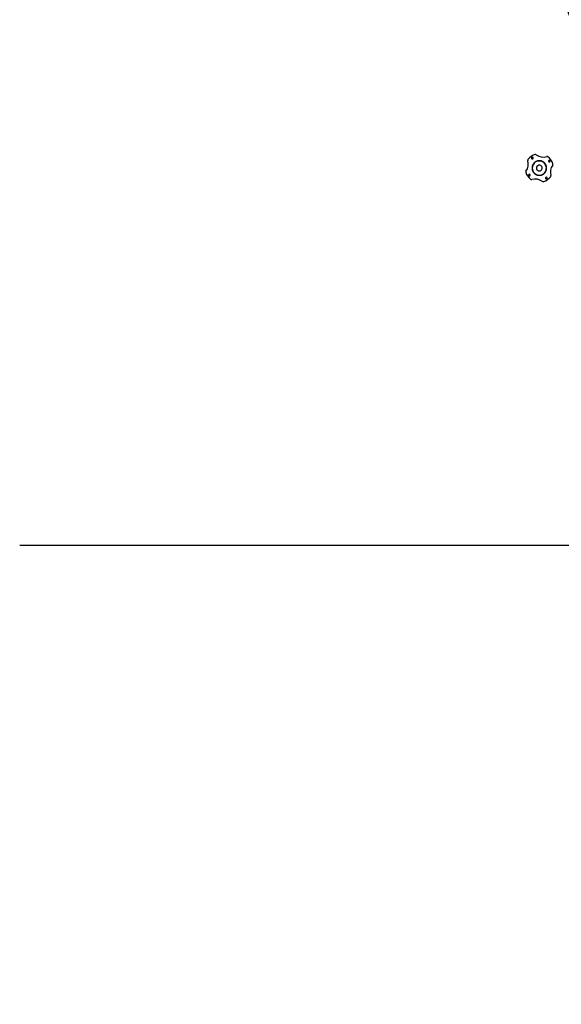
# Model space of a CAD drawing. Extents: x -39700 to 61440, y -16960 to 41659.
# Drawn here: x -19550 to -14217, y -15133 to -5437 of the extents above; entities that cross this region are included whole.
import ezdxf

# ---------------------------------------------------------------- set-up
doc = ezdxf.new("R2010")
doc.units = 0
for name, color, linetype in [('X-2499-GF-A$0$A-FLOR', 11, 'CONTINUOUS'), ('X-2499-GF-A$0$A-FLOR-HRAL', 11, 'CONTINUOUS'), ('X-2499-GF-A$0$L-SITE', 11, 'CONTINUOUS'), ('X-XREF', 7, 'CONTINUOUS')]:
    doc.layers.add(name, color=color, linetype=linetype)

# ---------------------------------------------------------------- blocks, each defined once
blk = doc.blocks.new('X-2499-GF-A')
at = {"layer": 'X-2499-GF-A$0$A-FLOR'}
blk.add_line((-10783.7, -10615.6), (-19549.8, -10615.6), dxfattribs=at)
at = {"layer": 'X-2499-GF-A$0$A-FLOR-HRAL'}
for radius, start, end in [(15132.5, 161.89691, 328.73616), (15082.5, 161.70863, 328.92196)]:
    blk.add_arc((0, 0), radius, start, end, dxfattribs=at)
at = {"layer": 'X-2499-GF-A$0$L-SITE'}
for p, q in [((-14503.6, -6883.4), (-14504.1, -6886.2)), ((-14502.9, -6880.6), (-14503.6, -6883.4)), ((-14502.2, -6877.8), (-14502.9, -6880.6)), ((-14501.3, -6875.1), (-14502.2, -6877.8)), ((-14500.3, -6872.4), (-14501.3, -6875.1)), ((-14499.2, -6869.8), (-14500.3, -6872.4)), ((-14498, -6867.2), (-14499.2, -6869.8)), ((-14496.7, -6864.6), (-14498, -6867.2)), ((-14495.3, -6862.1), (-14496.7, -6864.6)), ((-14493.8, -6859.7), (-14495.3, -6862.1)), ((-14492.2, -6857.3), (-14493.8, -6859.7)), ((-14490.6, -6855), (-14492.2, -6857.3)), ((-14488.8, -6852.8), (-14490.6, -6855)), ((-14486.9, -6850.6), (-14488.8, -6852.8)), ((-14485, -6848.5), (-14486.9, -6850.6)), ((-14482.9, -6846.5), (-14485, -6848.5)), ((-14480.8, -6844.6), (-14482.9, -6846.5)), ((-14478.6, -6842.7), (-14480.8, -6844.6)), ((-14476.4, -6841), (-14478.6, -6842.7)), ((-14474, -6839.3), (-14476.4, -6841)), ((-14471.6, -6837.7), (-14474, -6839.3)), ((-14469.2, -6836.2), (-14471.6, -6837.7)), ((-14466.7, -6834.9), (-14469.2, -6836.2)), ((-14464.1, -6833.6), (-14466.7, -6834.9)), ((-14461.5, -6832.4), (-14464.1, -6833.6)), ((-14458.8, -6831.4), (-14461.5, -6832.4)), ((-14456.1, -6830.4), (-14458.8, -6831.4)), ((-14453.4, -6829.6), (-14456.1, -6830.4)), ((-14450.6, -6828.8), (-14453.4, -6829.6)), ((-14447.8, -6828.2), (-14450.6, -6828.8)), ((-14445, -6827.7), (-14447.8, -6828.2)), ((-14442.2, -6827.3), (-14445, -6827.7)), ((-14439.3, -6827), (-14442.2, -6827.3)), ((-14436.5, -6826.8), (-14439.3, -6827)), ((-14433.6, -6826.8), (-14436.5, -6826.8)), ((-14430.8, -6826.8), (-14433.6, -6826.8)), ((-14427.9, -6827), (-14430.8, -6826.8)), ((-14425.1, -6827.3), (-14427.9, -6827)), ((-14422.2, -6827.7), (-14425.1, -6827.3)), ((-14419.4, -6828.2), (-14422.2, -6827.7)), ((-14416.6, -6828.8), (-14419.4, -6828.2)), ((-14413.8, -6829.6), (-14416.6, -6828.8)), ((-14411.1, -6830.4), (-14413.8, -6829.6)), ((-14408.4, -6831.4), (-14411.1, -6830.4)), ((-14405.7, -6832.4), (-14408.4, -6831.4)), ((-14403.1, -6833.6), (-14405.7, -6832.4)), ((-14400.6, -6834.9), (-14403.1, -6833.6)), ((-14398.1, -6836.2), (-14400.6, -6834.9)), ((-14395.6, -6837.7), (-14398.1, -6836.2)), ((-14393.2, -6839.3), (-14395.6, -6837.7)), ((-14390.9, -6840.9), (-14393.2, -6839.3)), ((-14388.6, -6842.7), (-14390.9, -6840.9)), ((-14386.4, -6844.5), (-14388.6, -6842.7)), ((-14384.3, -6846.5), (-14386.4, -6844.5)), ((-14382.3, -6848.5), (-14384.3, -6846.5)), ((-14380.3, -6850.6), (-14382.3, -6848.5)), ((-14378.5, -6852.8), (-14380.3, -6850.6)), ((-14376.7, -6855), (-14378.5, -6852.8)), ((-14375, -6857.3), (-14376.7, -6855)), ((-14374.1, -6858.6), (-14375, -6857.3)), ((-14372.6, -6861), (-14374.1, -6858.6)), ((-14371.1, -6863.5), (-14372.6, -6861)), ((-14369.8, -6866), (-14371.1, -6863.5)), ((-14368.5, -6868.6), (-14369.8, -6866)), ((-14367.4, -6871.2), (-14368.5, -6868.6)), ((-14366.4, -6873.9), (-14367.4, -6871.2)), ((-14365.4, -6876.6), (-14366.4, -6873.9)), ((-14364.6, -6879.3), (-14365.4, -6876.6)), ((-14363.9, -6882.1), (-14364.6, -6879.3)), ((-14363.3, -6884.9), (-14363.9, -6882.1)), ((-14505.1, -6894.7), (-14505.2, -6897.6)), ((-14505.2, -6897.6), (-14505.1, -6900.4)), ((-14504.9, -6891.9), (-14505.1, -6894.7)), ((-14505.1, -6900.4), (-14505, -6903.3)), ((-14505, -6903.3), (-14504.8, -6906.2)), ((-14504.6, -6889), (-14504.9, -6891.9)), ((-14504.8, -6906.2), (-14504.4, -6909)), ((-14504.1, -6886.2), (-14504.6, -6889)), ((-14504.4, -6909), (-14503.9, -6911.8)), ((-14503.9, -6911.8), (-14503.3, -6914.6)), ((-14503.3, -6914.6), (-14502.6, -6917.4)), ((-14502.6, -6917.4), (-14501.8, -6920.1)), ((-14501.8, -6920.1), (-14500.9, -6922.8)), ((-14500.9, -6922.8), (-14499.8, -6925.5)), ((-14499.8, -6925.5), (-14498.7, -6928.1)), ((-14498.7, -6928.1), (-14497.4, -6930.7)), ((-14497.4, -6930.7), (-14496.1, -6933.2)), ((-14496.1, -6933.2), (-14494.7, -6935.7)), ((-14494.7, -6935.7), (-14493.1, -6938.1)), ((-14493.1, -6938.1), (-14492.2, -6939.4)), ((-14492.2, -6939.4), (-14490.5, -6941.7)), ((-14490.5, -6941.7), (-14488.8, -6944)), ((-14488.8, -6944), (-14486.9, -6946.1)), ((-14486.9, -6946.1), (-14484.9, -6948.2)), ((-14484.9, -6948.2), (-14482.9, -6950.2)), ((-14482.9, -6950.2), (-14480.8, -6952.2)), ((-14480.8, -6952.2), (-14478.6, -6954)), ((-14478.6, -6954), (-14476.3, -6955.8)), ((-14476.3, -6955.8), (-14474, -6957.4)), ((-14474, -6957.4), (-14471.6, -6959)), ((-14471.6, -6959), (-14469.2, -6960.5)), ((-14469.2, -6960.5), (-14466.7, -6961.8)), ((-14466.7, -6961.8), (-14464.1, -6963.1)), ((-14464.1, -6963.1), (-14461.5, -6964.3)), ((-14461.5, -6964.3), (-14458.8, -6965.3)), ((-14458.8, -6965.3), (-14456.1, -6966.3)), ((-14456.1, -6966.3), (-14453.4, -6967.1)), ((-14453.4, -6967.1), (-14450.6, -6967.9)), ((-14450.6, -6967.9), (-14447.8, -6968.5)), ((-14447.8, -6968.5), (-14445, -6969)), ((-14445, -6969), (-14442.2, -6969.4)), ((-14442.2, -6969.4), (-14439.3, -6969.7)), ((-14439.3, -6969.7), (-14436.5, -6969.9)), ((-14436.5, -6969.9), (-14433.6, -6969.9)), ((-14433.6, -6969.9), (-14430.7, -6969.9)), ((-14430.7, -6969.9), (-14427.9, -6969.7)), ((-14427.9, -6969.7), (-14425, -6969.4)), ((-14425, -6969.4), (-14422.2, -6969)), ((-14422.2, -6969), (-14419.4, -6968.5)), ((-14419.4, -6968.5), (-14416.6, -6967.9)), ((-14416.6, -6967.9), (-14413.8, -6967.1)), ((-14413.8, -6967.1), (-14411.1, -6966.3)), ((-14411.1, -6966.3), (-14408.4, -6965.3)), ((-14408.4, -6965.3), (-14405.7, -6964.3)), ((-14405.7, -6964.3), (-14403.1, -6963.1)), ((-14403.1, -6963.1), (-14400.6, -6961.8)), ((-14400.6, -6961.8), (-14398, -6960.5)), ((-14398, -6960.5), (-14395.6, -6959)), ((-14395.6, -6959), (-14393.2, -6957.4)), ((-14393.2, -6957.4), (-14390.9, -6955.8)), ((-14390.9, -6955.8), (-14388.6, -6954)), ((-14388.6, -6954), (-14386.4, -6952.2)), ((-14386.4, -6952.2), (-14384.3, -6950.2)), ((-14384.3, -6950.2), (-14382.3, -6948.2)), ((-14382.3, -6948.2), (-14380.3, -6946.1)), ((-14380.3, -6946.1), (-14378.4, -6944)), ((-14378.4, -6944), (-14376.7, -6941.7)), ((-14376.7, -6941.7), (-14375, -6939.4)), ((-14375, -6939.4), (-14373.4, -6937)), ((-14373.4, -6937), (-14371.9, -6934.6)), ((-14371.9, -6934.6), (-14370.5, -6932.1)), ((-14370.5, -6932.1), (-14369.2, -6929.5)), ((-14369.2, -6929.5), (-14368, -6926.9)), ((-14368, -6926.9), (-14366.9, -6924.3)), ((-14366.9, -6924.3), (-14365.9, -6921.6)), ((-14365.9, -6921.6), (-14365, -6918.9)), ((-14365, -6918.9), (-14364.3, -6916.1)), ((-14364.3, -6916.1), (-14363.6, -6913.3)), ((-14363.6, -6913.3), (-14363.1, -6910.5)), ((-14362.8, -6887.7), (-14363.3, -6884.9)), ((-14363.1, -6910.5), (-14362.7, -6907.7)), ((-14362.5, -6890.6), (-14362.8, -6887.7)), ((-14362.7, -6907.7), (-14362.3, -6904.8)), ((-14362.2, -6893.4), (-14362.5, -6890.6)), ((-14362.3, -6904.8), (-14362.1, -6902)), ((-14362.1, -6896.3), (-14362.2, -6893.4)), ((-14362, -6899.1), (-14362.1, -6896.3)), ((-14362.1, -6902), (-14362, -6899.1))]:
    blk.add_line(p, q, dxfattribs=at)
for centre, radius, start, end in [((-14433.6, -6898.4), 140, 107.33328, 143.00646), ((-14471.9, -6778.3), 14, 53.87363, 104.09858), ((-14393.5, -6670.9), 119, 233.87363, 286.16709), ((-14356.5, -6798.6), 14, 59.54374, 106.16709), ((-14433.6, -6898.4), 140, 17.33328, 53.00646), ((-14661.1, -6858.2), 119, 323.87363, 16.16709), ((-14533.4, -6821.2), 14, 149.54374, 196.16709), ((-14502.5, -6800), 8.23, 35, 215), ((-14502.5, -6800), 8.23, 215, 35), ((-14433.6, -6898.4), 69.4, 35, 215), ((-14433.6, -6898.4), 71.6, 144.87935, 151.43457), ((-14433.6, -6898.4), 69.4, 215, 35), ((-14433.6, -6898.4), 28.4, 35, 215), ((-14433.6, -6898.4), 28.4, 215, 35), ((-14433.6, -6898.4), 71.6, 99.95693, 107.6062), ((-14433.6, -6898.4), 71.6, 76.12932, 85.05953), ((-14433.6, -6898.4), 71.6, 56.00585, 59.66147), ((-14433.6, -6898.4), 71.6, 10.33853, 13.99415), ((-14335.3, -6829.5), 8.23, 125, 305), ((-14335.3, -6829.5), 8.23, 305, 125), ((-14206.1, -6938.5), 119, 143.87363, 196.16709), ((-14313.5, -6860.1), 14, 323.87363, 14.09858), ((-14553.7, -6936.7), 14, 143.87363, 194.09858), ((-14433.6, -6898.4), 140, 197.33328, 233.00646), ((-14531.9, -6967.2), 8.23, 125, 305), ((-14531.9, -6967.2), 8.23, 305, 125), ((-14433.6, -6898.4), 71.6, 171.74936, 174.45009), ((-14433.6, -6898.4), 71.6, 190.33853, 193.99415), ((-14433.6, -6898.4), 71.6, 236.00585, 239.66147), ((-14433.6, -6898.4), 71.6, 256.12932, 265.62092), ((-14433.6, -6898.4), 71.6, 279.95693, 287.6062), ((-14433.6, -6898.4), 71.6, 324.87935, 331.43457), ((-14433.6, -6898.4), 71.6, 351.74936, 354.95387), ((-14333.9, -6975.5), 14, 329.54374, 16.16709), ((-14510.8, -6998.1), 14, 239.54374, 286.16709), ((-14473.7, -7125.8), 119, 53.87363, 106.16709), ((-14395.3, -7018.4), 14, 233.87363, 291.28628), ((-14433.6, -6898.4), 140, 288.05158, 323.00646), ((-14364.8, -6996.7), 8.23, 35, 215), ((-14364.8, -6996.7), 8.23, 215, 35)]:
    blk.add_arc(centre, radius, start, end, dxfattribs=at)

msp = doc.modelspace()

# ---------------------------------------------------------------- block references
at = {"layer": 'X-XREF'}
msp.add_blockref('X-2499-GF-A', (0, 0), dxfattribs=at)

doc.saveas('drawing.dxf')
